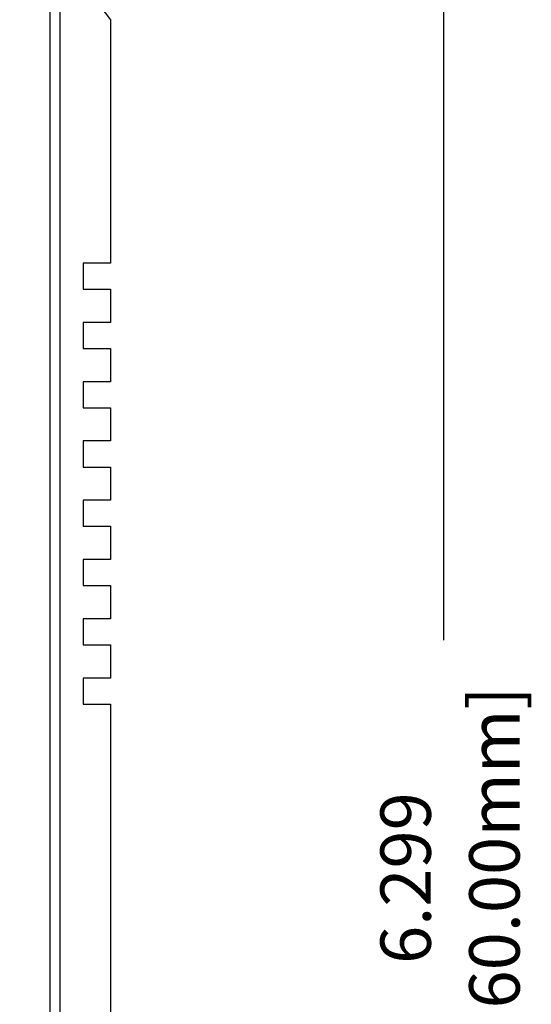
# Model space of a CAD drawing. Units: millimetres. Extents: x 1 to 194, y 3 to 101.
# Drawn here: x 165 to 166, y 88 to 91 of the extents above; entities that cross this region are included whole.
import ezdxf

# ---------------------------------------------------------------- set-up
doc = ezdxf.new("R2010")
doc.units = ezdxf.units.MM
doc.styles.add('N-TRON-B', font='txt')
doc.dimstyles.new('N-Tron 0.0000', dxfattribs={"dimtxt": 0.15, "dimasz": 0.12, "dimexe": 0.15, "dimexo": 0.06, "dimgap": 0.0375, "dimtad": 0, "dimdec": 3, "dimzin": 0, "dimdsep": 46, "dimtxsty": 'N-TRON-B', "dimcen": 0.1, "dimclrd": 5, "dimclre": 5, "dimclrt": 5, "dimadec": 0, "dimazin": 0, "dimtfac": 1, "dimtdec": 3, "dimtofl": 0, "dimtmove": 0, "dimatfit": 3, "dimfxl": 1, "dimtfillclr": 5, "dimtolj": 1, "dimtzin": 0, "dimlwd": -1, "dimlwe": -1, "dimarcsym": 0})

# ---------------------------------------------------------------- blocks, each defined once
blk = doc.blocks.new('*D9')
at = {"color": 5, "transparency": 16777216}
for p, q in [((162.452, 91.0221), (162.452, 92.5402)), ((165.2079, 91.0221), (165.2079, 92.5402)), ((162.572, 92.3902), (163.1782, 92.3902)), ((165.0879, 92.3902), (164.4817, 92.3902))]:
    blk.add_line(p, q, dxfattribs=at)
for points in [[(162.572, 92.4102), (162.572, 92.3702), (162.452, 92.3902)], [(165.0879, 92.4102), (165.0879, 92.3702), (165.2079, 92.3902)]]:
    blk.add_solid(points, dxfattribs=at)
at = {"layer": 'DEFPOINTS', "color": 0, "transparency": 16777216}
for p in [(165.2079, 92.3902), (162.452, 90.9621), (165.2079, 90.9621)]:
    blk.add_point(p, dxfattribs=at)
at = {"color": 5, "transparency": 16777216, "char_height": 0.15, "attachment_point": 5, "style": 'N-TRON-B'}
for s, insert in [('\\A1;2.756', (163.8299, 92.5027)), ('\\A1;[70.00mm]', (163.8299, 92.2384))]:
    blk.add_mtext(s, dxfattribs=dict(at, insert=insert))
blk = doc.blocks.new('*D10')
at = {"color": 5, "transparency": 16777216}
for p, q in [((164.5184, 91.5558), (166.3492, 91.5558)), ((166.1992, 91.4358), (166.1992, 89.1151)), ((166.1992, 85.3766), (166.1992, 87.6973)), ((164.8073, 85.2566), (166.3492, 85.2566))]:
    blk.add_line(p, q, dxfattribs=at)
for points in [[(166.1792, 91.4358), (166.2192, 91.4358), (166.1992, 91.5558)], [(166.1792, 85.3766), (166.2192, 85.3766), (166.1992, 85.2566)]]:
    blk.add_solid(points, dxfattribs=at)
at = {"layer": 'DEFPOINTS', "color": 0, "transparency": 16777216}
for p in [(164.4584, 91.5558), (164.7473, 85.2566), (166.1992, 85.2566)]:
    blk.add_point(p, dxfattribs=at)
at = {"color": 5, "transparency": 16777216, "char_height": 0.15, "attachment_point": 5, "rotation": 90, "style": 'N-TRON-B'}
for s, insert in [('\\A1;[160.00mm]', (166.351, 88.4062)), ('\\A1;6.299', (166.0867, 88.4062))]:
    blk.add_mtext(s, dxfattribs=dict(at, insert=insert))

msp = doc.modelspace()

# ---------------------------------------------------------------- linework, layer by layer
for p, q in [((165.0279, 91.1621), (165.0279, 85.2566)), ((165.0579, 91.1621), (165.0579, 85.2566)), ((165.0579, 91.1621), (165.2079, 90.9621)), ((165.2079, 90.9621), (165.2079, 90.2372)), ((165.2079, 90.1596), (165.2079, 90.0607)), ((165.2079, 89.9831), (165.2079, 89.8842)), ((165.2079, 89.8066), (165.2079, 89.7077)), ((165.2079, 89.6302), (165.2079, 89.5313)), ((165.2079, 89.4537), (165.2079, 89.3548)), ((165.2079, 89.2772), (165.2079, 89.1783)), ((165.2079, 89.1007), (165.2079, 89.0018)), ((165.2079, 88.9242), (165.2079, 87.3518))]:
    msp.add_line(p, q)
for points in [[(165.2079, 90.2372), (165.1273, 90.2372), (165.1273, 90.1596), (165.2079, 90.1596)], [(165.2079, 90.0607), (165.1273, 90.0607), (165.1273, 89.9831), (165.2079, 89.9831)], [(165.2079, 89.8842), (165.1273, 89.8842), (165.1273, 89.8066), (165.2079, 89.8066)], [(165.2079, 89.7077), (165.1273, 89.7077), (165.1273, 89.6302), (165.2079, 89.6302)], [(165.2079, 89.5313), (165.1273, 89.5313), (165.1273, 89.4537), (165.2079, 89.4537)], [(165.2079, 89.3548), (165.1273, 89.3548), (165.1273, 89.2772), (165.2079, 89.2772)], [(165.2079, 89.1783), (165.1273, 89.1783), (165.1273, 89.1007), (165.2079, 89.1007)], [(165.2079, 89.0018), (165.1273, 89.0018), (165.1273, 88.9242), (165.2079, 88.9242)]]:
    msp.add_lwpolyline(points)

# ---------------------------------------------------------------- dimensions: what is measured, and where the dimension line sits
dim = msp.add_linear_dim(base=(165.2079, 92.3902), p1=(162.452, 90.9621), p2=(165.2079, 90.9621), dimstyle='N-Tron 0.0000', override={"dimpost": '\\X'})
dim.commit()
dim.dimension.update_dxf_attribs({"geometry": '*D9', "text_midpoint": (163.8299, 92.3902)})
dim = msp.add_linear_dim(base=(166.1992, 85.2566), p1=(164.4584, 91.5558), p2=(164.7473, 85.2566), angle=90, dimstyle='N-Tron 0.0000', override={"dimpost": '\\X'})
dim.commit()
dim.dimension.update_dxf_attribs({"geometry": '*D10', "text_midpoint": (166.1992, 88.4062)})

doc.saveas('drawing.dxf')
